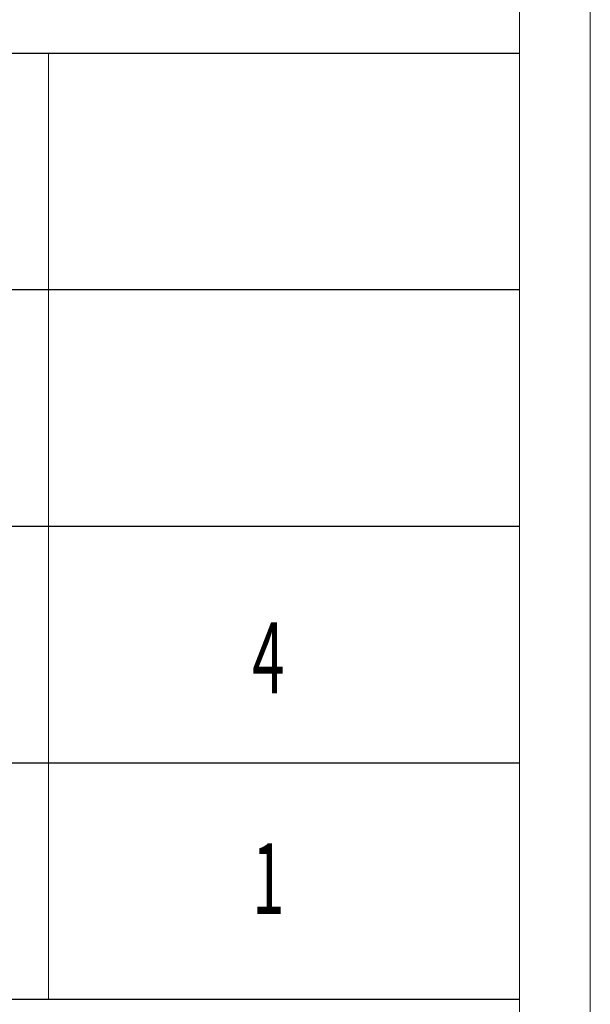
# Model space of a CAD drawing. Units: millimetres. Extents: x 10438 to 15129, y -24679 to -9885.
# Drawn here: x 14841 to 15129, y -18733 to -18237 of the extents above; entities that cross this region are included whole.
import ezdxf

# ---------------------------------------------------------------- set-up
doc = ezdxf.new("R2010")
doc.units = ezdxf.units.MM
doc.layers.add('打印框', color=1, linetype='Continuous', lineweight=13)
doc.layers.add('轮廓线', color=7, linetype='Continuous', lineweight=20)
doc.styles.add('宋体', font='txt', dxfattribs={"width": 0.7})

# ---------------------------------------------------------------- blocks, each defined once
blk = doc.blocks.new('文字')
blk.add_line((3870.01, 615.32), (3870.01, 214.32))

msp = doc.modelspace()

# ---------------------------------------------------------------- linework, layer by layer
for p, q in [((15093.05, -18254.49), (14677.81, -18254.49)), ((15093.05, -18373.45), (14677.81, -18373.45)), ((14677.81, -18492.4), (15093.05, -18492.4)), ((14677.81, -18611.35), (15093.05, -18611.35)), ((14677.81, -18730.31), (15093.05, -18730.31))]:
    msp.add_line(p, q)
at = {"layer": '打印框', "color": 1, "linetype": 'ByBlock', "lineweight": 13}
msp.add_lwpolyline([(10437.95, -18984.61), (15128.65, -18984.61), (15128.65, -15579.2), (10437.95, -15579.2)], close=True, dxfattribs=at)
at = {"layer": '轮廓线', "color": 0, "linetype": 'ByBlock', "lineweight": 13}
msp.add_lwpolyline([(10473.55, -18949.01), (15093.05, -18949.01), (15093.05, -15614.79), (10473.55, -15614.79)], close=True, dxfattribs=at)

# ---------------------------------------------------------------- block references
at = {"layer": '轮廓线', "color": 0, "linetype": 'ByBlock', "lineweight": 13, "xscale": 1.186554732950009, "yscale": 1.186554732950009, "zscale": 1.186554732950009}
msp.add_blockref('文字', (10263.77, -18984.61), dxfattribs=at)

# ---------------------------------------------------------------- texts
at = {"layer": '轮廓线', "color": 0, "linetype": 'ByBlock', "lineweight": 13, "style": '宋体', "width": 0.6}
for s, p in [('4', (14958.37, -18576.42)), ('1', (14958.37, -18687.54))]:
    msp.add_text(s, height=35.6, dxfattribs=at).set_placement(p)

doc.saveas('drawing.dxf')
